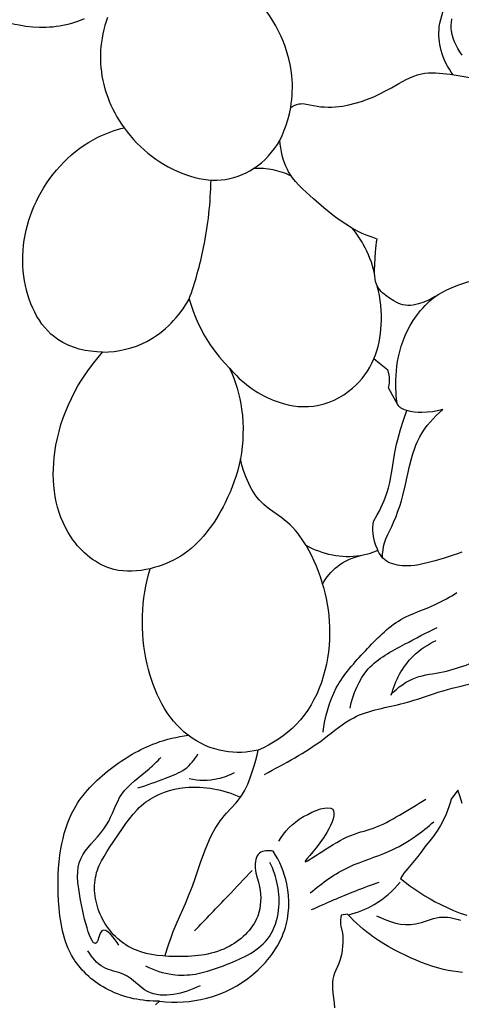
# Model space of a CAD drawing. Units: millimetres. Extents: x 7935 to 10435, y -2560 to -60.
# Drawn here: x 8987 to 9030, y -483 to -385 of the extents above; entities that cross this region are included whole.
import ezdxf

# ---------------------------------------------------------------- set-up
doc = ezdxf.new("R2010")
doc.units = ezdxf.units.MM
doc.header["$MEASUREMENT"] = 0
doc.layers.add('kontur', color=7, linetype='Continuous', true_color=0xffffff)
doc.styles.add('Arial', font='txt')
doc.dimstyles.new('Default', dxfattribs={"dimtxt": 10, "dimasz": 7, "dimexe": 0.5, "dimexo": 0.5, "dimgap": 0.25, "dimtad": 1, "dimtoh": 1, "dimdec": 0, "dimzin": 1, "dimdsep": 46, "dimtxsty": 'Arial', "dimcen": 0.5, "dimazin": 0, "dimtfac": 1, "dimtdec": 4, "dimtix": 1, "dimtmove": 1, "dimatfit": 3, "dimfxl": 0, "dimtolj": 1, "dimtzin": 1, "dimarcsym": 0})

# ---------------------------------------------------------------- blocks, each defined once
blk = doc.blocks.new('*D3')
at = {"layer": 'Defpoints', "color": 0}
for p in [(9146.354, -153.766), (8174.14, -1245.774), (9146.354, -1245.774)]:
    blk.add_point(p, dxfattribs=at)
at = {"layer": 'kontur', "color": 0, "lineweight": -2}
for p, q in [((8174.14, -1245.274), (8174.14, -153.266)), ((8181.14, -153.766), (9139.354, -153.766)), ((9146.354, -1245.274), (9146.354, -153.266))]:
    blk.add_line(p, q, dxfattribs=at)
at = {"layer": 'kontur', "color": 0}
for points in [[(8181.14, -152.599), (8181.14, -154.933), (8174.14, -153.766)], [(9139.354, -154.933), (9139.354, -152.599), (9146.354, -153.766)]]:
    blk.add_solid(points, dxfattribs=at)
at = {"layer": 'kontur', "color": 0, "insert": (8660.247, -148.411), "char_height": 10, "attachment_point": 5, "style": 'Arial'}
blk.add_mtext('\\A1;972', dxfattribs=at)

msp = doc.modelspace()

# ---------------------------------------------------------------- linework, layer by layer
at = {"layer": 'kontur'}
for points in [[(8984.638, -385.193), (8985.053, -385.333), (8985.472, -385.459), (8985.894, -385.573), (8986.321, -385.673), (8986.752, -385.759), (8987.412, -385.864), (8988.078, -385.935), (8988.747, -385.97), (8989.416, -385.968), (8989.75, -385.953), (8990.083, -385.927), (8990.415, -385.891), (8990.745, -385.845), (8991.073, -385.789), (8991.399, -385.721), (8991.723, -385.642), (8992.043, -385.552), (8992.337, -385.458), (8992.628, -385.355), (8993.201, -385.121)], [(8995.472, -385.008), (8995.342, -385.409), (8995.224, -385.814), (8995.119, -386.222), (8995.027, -386.634), (8994.949, -387.048), (8994.885, -387.464), (8994.835, -387.881), (8994.801, -388.299), (8994.782, -388.718), (8994.779, -389.136), (8994.792, -389.554), (8994.823, -389.979), (8994.871, -390.403), (8994.935, -390.825), (8995.017, -391.244), (8995.114, -391.66), (8995.226, -392.073), (8995.354, -392.482), (8995.497, -392.887), (8995.654, -393.288), (8995.825, -393.683), (8996.01, -394.072), (8996.208, -394.456), (8996.418, -394.833), (8996.641, -395.204), (8996.877, -395.567), (8997.123, -395.922), (8997.418, -396.317), (8997.727, -396.701), (8998.05, -397.073), (8998.386, -397.433), (8998.735, -397.78), (8999.096, -398.114), (8999.468, -398.433), (8999.853, -398.738), (9000.248, -399.028), (9000.654, -399.302), (9001.069, -399.56), (9001.495, -399.801), (9001.929, -400.025), (9002.372, -400.23), (9002.824, -400.417), (9003.283, -400.585), (9003.703, -400.719), (9004.127, -400.836), (9004.556, -400.933), (9004.988, -401.009), (9005.422, -401.063), (9005.857, -401.093), (9006.293, -401.096), (9006.728, -401.072), (9007.15, -401.022), (9007.569, -400.944), (9007.983, -400.84), (9008.391, -400.711), (9008.792, -400.558), (9009.183, -400.381), (9009.562, -400.181), (9009.929, -399.959), (9010.326, -399.683), (9010.705, -399.383), (9011.063, -399.059), (9011.402, -398.714), (9011.72, -398.351), (9012.015, -397.971), (9012.289, -397.575), (9012.54, -397.167)], [(9030.568, -388.74), (9030.35, -388.422), (9030.148, -388.095), (9029.964, -387.761), (9029.804, -387.418), (9029.672, -387.068), (9029.572, -386.709), (9029.508, -386.343), (9029.49, -386.149), (9029.483, -385.953), (9029.487, -385.756), (9029.5, -385.559), (9029.557, -385.164)], [(9022.687, -438.423), (9022.701, -438.057), (9022.736, -437.691), (9022.796, -437.328), (9022.884, -436.974), (9022.952, -436.764), (9023.03, -436.558), (9023.208, -436.152), (9023.597, -435.353), (9023.823, -434.855), (9024.029, -434.35), (9024.218, -433.839), (9024.391, -433.322), (9024.55, -432.799), (9024.696, -432.272), (9024.959, -431.203), (9025.366, -429.371), (9025.517, -428.767), (9025.687, -428.171), (9025.884, -427.588), (9025.994, -427.302), (9026.114, -427.02), (9026.244, -426.743), (9026.385, -426.47), (9026.607, -426.092), (9026.85, -425.725), (9027.114, -425.37), (9027.395, -425.026), (9027.691, -424.695), (9028.001, -424.375), (9028.321, -424.068), (9028.65, -423.773), (9028.398, -423.844), (9028.142, -423.905), (9027.624, -423.998), (9027.101, -424.053), (9026.579, -424.073), (9026.205, -424.065), (9025.832, -424.034), (9025.457, -423.974), (9025.079, -423.882), (9024.862, -423.812), (9024.655, -423.723), (9024.469, -423.612), (9024.387, -423.547), (9024.316, -423.473), (9024.239, -423.366), (9024.18, -423.246), (9024.134, -423.117), (9024.101, -422.979), (9024.062, -422.686), (9024.043, -422.383), (9024.015, -421.379), (9024.017, -420.894), (9024.033, -420.418), (9024.063, -419.95), (9024.11, -419.486), (9024.176, -419.026), (9024.261, -418.566), (9024.387, -418.037), (9024.54, -417.509), (9024.722, -416.985), (9024.931, -416.469), (9025.167, -415.962), (9025.43, -415.469), (9025.719, -414.991), (9026.033, -414.532), (9026.237, -414.263), (9026.449, -414.001), (9026.67, -413.748), (9026.899, -413.502), (9027.135, -413.264), (9027.379, -413.034), (9027.63, -412.811), (9027.887, -412.596), (9027.503, -412.827), (9027.101, -413.025), (9026.683, -413.193), (9026.251, -413.332), (9025.987, -413.403), (9025.72, -413.457), (9025.453, -413.49), (9025.188, -413.496), (9024.948, -413.473), (9024.712, -413.425), (9024.478, -413.354), (9024.248, -413.263), (9024.021, -413.156), (9023.798, -413.034), (9023.362, -412.76), (9023.013, -412.511), (9022.847, -412.379), (9022.69, -412.241), (9022.544, -412.096), (9022.41, -411.944), (9022.291, -411.784), (9022.19, -411.615), (9022.083, -411.377), (9022.005, -411.125), (9021.952, -410.862), (9021.92, -410.59), (9021.905, -410.311), (9021.902, -410.028), (9021.944, -408.811), (9021.984, -408.175), (9022.053, -407.549), (9022.102, -407.237), (9022.162, -406.926), (9021.661, -406.755), (9021.165, -406.568), (9020.677, -406.362), (9020.2, -406.136), (9019.611, -405.818), (9019.042, -405.468), (9018.488, -405.092), (9017.948, -404.693), (9017.419, -404.274), (9016.896, -403.841), (9015.862, -402.946), (9015.123, -402.288), (9014.765, -401.95), (9014.42, -401.602), (9014.094, -401.241), (9013.791, -400.866), (9013.517, -400.472), (9013.392, -400.267), (9013.276, -400.057), (9013.115, -399.722), (9012.976, -399.376), (9012.857, -399.02), (9012.758, -398.656), (9012.678, -398.287), (9012.615, -397.914), (9012.57, -397.54), (9012.54, -397.167), (9012.763, -396.675), (9012.966, -396.174), (9013.149, -395.665), (9013.312, -395.15), (9013.477, -394.53), (9013.613, -393.904), (9013.804, -393.789), (9014.006, -393.69), (9014.215, -393.612), (9014.429, -393.56), (9014.605, -393.541), (9014.782, -393.54), (9014.96, -393.554), (9015.14, -393.58), (9015.862, -393.732), (9016.222, -393.796), (9016.582, -393.841), (9016.942, -393.869), (9017.301, -393.88), (9017.66, -393.876), (9018.017, -393.856), (9018.372, -393.822), (9018.725, -393.775), (9019.358, -393.659), (9019.983, -393.506), (9020.6, -393.318), (9021.21, -393.099), (9021.813, -392.852), (9022.408, -392.58), (9022.997, -392.285), (9023.58, -391.971), (9024.307, -391.557), (9025.036, -391.161), (9025.405, -390.984), (9025.778, -390.826), (9026.157, -390.695), (9026.544, -390.596), (9026.886, -390.538), (9027.234, -390.505), (9027.587, -390.493), (9027.943, -390.499), (9028.301, -390.52), (9028.661, -390.553), (9029.379, -390.639), (9030.367, -390.778), (9031.34, -390.944)], [(9015.129, -437.239), (9014.729, -436.618), (9014.517, -436.314), (9014.295, -436.018), (9014.062, -435.73), (9013.818, -435.453), (9013.561, -435.19), (9013.291, -434.941), (9013.006, -434.707), (9012.71, -434.486), (9011.498, -433.636), (9011.208, -433.41), (9010.93, -433.17), (9010.704, -432.95), (9010.491, -432.717), (9010.29, -432.473), (9010.1, -432.217), (9009.921, -431.952), (9009.753, -431.678), (9009.596, -431.396), (9009.45, -431.107), (9009.314, -430.812), (9009.187, -430.513), (9008.963, -429.902), (9008.776, -429.282), (9008.622, -428.662), (9008.5, -429.224), (9008.358, -429.782), (9008.196, -430.334), (9008.015, -430.881), (9007.816, -431.422), (9007.599, -431.959), (9007.363, -432.491), (9007.111, -433.018), (9006.912, -433.405), (9006.704, -433.789), (9006.487, -434.169), (9006.259, -434.543), (9006.022, -434.911), (9005.775, -435.271), (9005.518, -435.624), (9005.25, -435.967), (9004.972, -436.3), (9004.684, -436.622), (9004.385, -436.932), (9004.075, -437.23), (9003.754, -437.513), (9003.423, -437.782), (9003.08, -438.035), (9002.726, -438.272), (9002.377, -438.482), (9002.019, -438.676), (9001.652, -438.855), (9001.276, -439.018), (9000.892, -439.166), (9000.502, -439.298), (9000.106, -439.416), (8999.703, -439.518), (8999.256, -439.613), (8998.805, -439.688), (8998.352, -439.741), (8997.898, -439.77), (8997.446, -439.771), (8996.996, -439.744), (8996.552, -439.686), (8996.114, -439.594), (8995.796, -439.504), (8995.482, -439.395), (8995.174, -439.269), (8994.872, -439.125), (8994.576, -438.965), (8994.287, -438.79), (8994.005, -438.601), (8993.731, -438.398), (8993.466, -438.183), (8993.208, -437.956), (8992.96, -437.718), (8992.721, -437.469), (8992.492, -437.212), (8992.274, -436.946), (8992.066, -436.673), (8991.869, -436.393), (8991.577, -435.931), (8991.314, -435.456), (8991.079, -434.968), (8990.872, -434.468), (8990.692, -433.958), (8990.538, -433.439), (8990.41, -432.912), (8990.306, -432.379), (8990.225, -431.84), (8990.168, -431.296), (8990.133, -430.749), (8990.12, -430.2), (8990.128, -429.65), (8990.156, -429.1), (8990.203, -428.552), (8990.268, -428.006), (8990.378, -427.312), (8990.517, -426.624), (8990.684, -425.943), (8990.877, -425.271), (8991.097, -424.608), (8991.342, -423.955), (8991.611, -423.313), (8991.904, -422.682), (8992.22, -422.062), (8992.557, -421.456), (8992.916, -420.863), (8993.296, -420.284), (8993.695, -419.72), (8994.112, -419.171), (8994.548, -418.639), (8995.001, -418.124), (8995.566, -418.092), (8996.131, -418.033), (8996.694, -417.945), (8997.253, -417.828), (8997.803, -417.681), (8998.344, -417.502), (8998.872, -417.29), (8999.385, -417.045), (8999.712, -416.866), (9000.03, -416.673), (9000.34, -416.466), (9000.643, -416.246), (9000.937, -416.014), (9001.222, -415.771), (9001.498, -415.518), (9001.766, -415.254), (9002.025, -414.981), (9002.274, -414.699), (9002.513, -414.41), (9002.743, -414.113), (9002.963, -413.81), (9003.173, -413.501), (9003.372, -413.187), (9003.561, -412.869), (9003.742, -413.466), (9003.946, -414.056), (9004.174, -414.639), (9004.424, -415.213), (9004.697, -415.777), (9004.992, -416.329), (9005.31, -416.868), (9005.649, -417.393), (9006.085, -418.002), (9006.551, -418.589), (9007.044, -419.151), (9007.563, -419.69), (9007.771, -420.177), (9007.963, -420.673), (9008.138, -421.174), (9008.296, -421.682), (9008.437, -422.195), (9008.559, -422.713), (9008.662, -423.235), (9008.746, -423.761), (9008.819, -424.373), (9008.865, -424.987), (9008.886, -425.602), (9008.881, -426.219), (9008.852, -426.834), (9008.799, -427.447), (9008.722, -428.057), (9008.622, -428.662)], [(9024.248, -423.38), (9023.28, -421.647), (9023.339, -421.379), (9023.373, -421.106), (9023.381, -420.831), (9023.362, -420.556), (9023.336, -420.389), (9023.3, -420.224), (9023.198, -419.902), (9022.38, -419.221), (9021.835, -418.784)], [(9030.536, -437.871), (9030.106, -438.04), (9029.669, -438.196), (9028.783, -438.48), (9027.887, -438.739), (9027.091, -438.954), (9026.69, -439.049), (9026.288, -439.13), (9025.883, -439.193), (9025.474, -439.233), (9025.061, -439.247), (9024.643, -439.229), (9024.402, -439.204), (9024.161, -439.166), (9023.924, -439.114), (9023.692, -439.046), (9023.468, -438.963), (9023.255, -438.862), (9023.055, -438.742), (9022.871, -438.602), (9022.726, -438.465), (9022.593, -438.314), (9022.473, -438.15), (9022.364, -437.976), (9022.265, -437.794), (9022.177, -437.604), (9022.026, -437.212), (9021.937, -436.923), (9021.864, -436.632), (9021.807, -436.339), (9021.768, -436.044), (9021.745, -435.75), (9021.739, -435.455), (9021.751, -435.161), (9021.781, -434.868), (9022.172, -434.194), (9022.357, -433.85), (9022.533, -433.501), (9022.698, -433.147), (9022.851, -432.789), (9022.991, -432.427), (9023.117, -432.06), (9023.269, -431.528), (9023.396, -430.99), (9023.503, -430.445), (9023.596, -429.897), (9023.858, -428.245), (9023.962, -427.698), (9024.068, -427.213), (9024.188, -426.73), (9024.46, -425.773), (9024.761, -424.825), (9025.079, -423.882)], [(9022.233, -437.726), (9021.805, -437.894), (9021.369, -438.039), (9020.924, -438.158), (9020.472, -438.248), (9020.134, -438.295), (9019.792, -438.324), (9019.449, -438.338), (9019.104, -438.335), (9018.758, -438.317), (9018.413, -438.284), (9018.069, -438.237), (9017.726, -438.175), (9017.385, -438.101), (9017.048, -438.013), (9016.714, -437.912), (9016.385, -437.8), (9016.061, -437.676), (9015.744, -437.541), (9015.433, -437.395), (9015.129, -437.239), (9015.396, -437.731), (9015.648, -438.23), (9015.886, -438.737), (9016.109, -439.251), (9016.317, -439.773), (9016.508, -440.301), (9016.683, -440.836), (9016.842, -441.376), (9016.983, -441.922), (9017.107, -442.474), (9017.212, -443.03), (9017.299, -443.59), (9017.366, -444.154), (9017.415, -444.722), (9017.443, -445.293), (9017.451, -445.868), (9017.437, -446.489), (9017.398, -447.112), (9017.334, -447.734), (9017.246, -448.354), (9017.132, -448.969), (9016.993, -449.578), (9016.828, -450.178), (9016.638, -450.769), (9016.421, -451.348), (9016.178, -451.914), (9015.908, -452.464), (9015.612, -452.997), (9015.288, -453.511), (9014.937, -454.004), (9014.559, -454.475), (9014.152, -454.921), (9013.745, -455.317), (9013.315, -455.69), (9012.865, -456.04), (9012.397, -456.368), (9011.914, -456.674), (9011.418, -456.958), (9010.912, -457.22), (9010.398, -457.462)], [(9001.159, -477.828), (9001.551, -476.607), (9001.762, -476.001), (9001.987, -475.4), (9002.371, -474.468), (9003.185, -472.622), (9003.575, -471.695), (9003.872, -470.925), (9004.151, -470.148), (9004.693, -468.578), (9005.109, -467.427), (9005.334, -466.858), (9005.577, -466.298), (9005.842, -465.752), (9006.133, -465.222), (9006.454, -464.712), (9006.628, -464.465), (9006.81, -464.226), (9007.032, -463.957), (9007.263, -463.694), (9008.205, -462.656), (9008.426, -462.387), (9008.633, -462.108), (9008.836, -461.799), (9009.022, -461.479), (9009.192, -461.148), (9009.347, -460.809), (9009.491, -460.463), (9009.625, -460.113), (9009.868, -459.403), (9010.021, -458.921), (9010.161, -458.438), (9010.288, -457.952), (9010.398, -457.462), (9009.986, -457.545), (9009.57, -457.61), (9009.151, -457.655), (9008.73, -457.681), (9008.307, -457.686), (9007.885, -457.67), (9007.464, -457.633), (9007.046, -457.572), (9006.561, -457.473), (9006.083, -457.343), (9005.614, -457.184), (9005.155, -456.997), (9004.708, -456.783), (9004.275, -456.543), (9003.858, -456.279), (9003.458, -455.992), (9003.064, -455.671), (9002.691, -455.329), (9002.338, -454.965), (9002.004, -454.582), (9001.69, -454.182), (9001.394, -453.764), (9001.118, -453.331), (9000.859, -452.884), (9000.618, -452.425), (9000.394, -451.954), (9000.188, -451.474), (8999.999, -450.985), (8999.826, -450.489), (8999.669, -449.987), (8999.528, -449.481), (8999.402, -448.973), (8999.274, -448.377), (8999.167, -447.78), (8999.079, -447.181), (8999.012, -446.582), (8998.965, -445.983), (8998.937, -445.384), (8998.929, -444.786), (8998.94, -444.189), (8998.97, -443.594), (8999.019, -443.001), (8999.087, -442.411), (8999.174, -441.824), (8999.279, -441.241), (8999.402, -440.662), (8999.544, -440.088), (8999.703, -439.518)], [(9000.231, -482.651), (9000.635, -482.281), (9001.215, -482.337), (9001.798, -482.367), (9002.384, -482.371), (9002.969, -482.349), (9003.553, -482.3), (9004.134, -482.223), (9004.711, -482.119), (9005.281, -481.987), (9005.903, -481.808), (9006.515, -481.595), (9007.113, -481.347), (9007.698, -481.068), (9008.268, -480.756), (9008.82, -480.412), (9009.354, -480.038), (9009.868, -479.635), (9010.38, -479.185), (9010.625, -478.949), (9010.864, -478.705), (9011.095, -478.455), (9011.317, -478.197), (9011.531, -477.933), (9011.736, -477.662), (9011.931, -477.385), (9012.116, -477.102), (9012.29, -476.813), (9012.454, -476.517), (9012.605, -476.217), (9012.745, -475.911), (9012.872, -475.599), (9012.986, -475.283), (9013.073, -475.007), (9013.15, -474.729), (9013.217, -474.447), (9013.274, -474.163), (9013.36, -473.589), (9013.407, -473.01), (9013.416, -472.427), (9013.388, -471.846), (9013.323, -471.267), (9013.221, -470.695), (9013.119, -470.265), (9012.998, -469.841), (9012.857, -469.424), (9012.697, -469.014), (9012.519, -468.612), (9012.324, -468.218), (9012.112, -467.834), (9011.885, -467.46), (9011.71, -467.431), (9011.528, -467.412), (9011.342, -467.406), (9011.157, -467.414), (9010.978, -467.439), (9010.808, -467.483), (9010.653, -467.549), (9010.515, -467.637), (9010.389, -467.763), (9010.288, -467.914), (9010.211, -468.088), (9010.155, -468.277), (9010.119, -468.479), (9010.099, -468.688), (9010.095, -468.899), (9010.104, -469.107), (9010.13, -469.361), (9010.17, -469.606), (9010.279, -470.075), (9010.403, -470.531), (9010.515, -470.989), (9010.578, -471.342), (9010.618, -471.703), (9010.635, -472.069), (9010.628, -472.436), (9010.595, -472.803), (9010.537, -473.166), (9010.452, -473.523), (9010.339, -473.871), (9010.235, -474.126), (9010.115, -474.375), (9009.981, -474.616), (9009.832, -474.849), (9009.671, -475.075), (9009.498, -475.293), (9009.313, -475.503), (9009.117, -475.704), (9008.913, -475.897), (9008.699, -476.081), (9008.477, -476.256), (9008.249, -476.422), (9008.014, -476.578), (9007.774, -476.725), (9007.529, -476.862), (9007.281, -476.988), (9006.978, -477.127), (9006.672, -477.252), (9006.362, -477.363), (9006.048, -477.461), (9005.732, -477.547), (9005.412, -477.621), (9005.09, -477.684), (9004.765, -477.737), (9004.109, -477.815), (9003.446, -477.86), (9002.777, -477.876), (9002.105, -477.87), (9001.535, -477.85), (9000.967, -477.814), (9000.404, -477.755), (8999.847, -477.671), (8999.301, -477.557), (8998.768, -477.408), (8998.508, -477.319), (8998.251, -477.22), (8997.999, -477.11), (8997.753, -476.988), (8997.524, -476.862), (8997.301, -476.726), (8997.083, -476.579), (8996.871, -476.423), (8996.665, -476.258), (8996.465, -476.083), (8996.271, -475.901), (8996.085, -475.71), (8995.905, -475.511), (8995.733, -475.304), (8995.569, -475.091), (8995.412, -474.871), (8995.264, -474.644), (8995.124, -474.411), (8994.993, -474.173), (8994.871, -473.93), (8994.76, -473.685), (8994.658, -473.435), (8994.565, -473.182), (8994.483, -472.926), (8994.41, -472.667), (8994.348, -472.407), (8994.296, -472.144), (8994.255, -471.881), (8994.225, -471.618), (8994.206, -471.355), (8994.199, -471.093), (8994.203, -470.832), (8994.219, -470.573), (8994.248, -470.316), (8994.288, -470.063), (8994.342, -469.813), (8994.406, -469.571), (8994.482, -469.333), (8994.569, -469.099), (8994.666, -468.867), (8994.885, -468.412), (8995.133, -467.966), (8995.404, -467.527), (8995.69, -467.092), (8996.961, -465.219), (8997.305, -464.725), (8997.659, -464.245), (8998.027, -463.785), (8998.417, -463.35), (8998.622, -463.143), (8998.834, -462.946), (8999.054, -462.757), (8999.282, -462.579), (8999.489, -462.431), (8999.703, -462.292), (9000.15, -462.038), (9000.618, -461.816), (9001.105, -461.625), (9001.606, -461.465), (9002.118, -461.336), (9002.639, -461.237), (9003.164, -461.167), (9003.517, -461.137), (9003.871, -461.12), (9004.224, -461.115), (9004.577, -461.123), (9004.928, -461.144), (9005.279, -461.176), (9005.628, -461.22), (9005.974, -461.276), (9006.319, -461.343), (9006.66, -461.421), (9006.999, -461.51), (9007.334, -461.609), (9007.665, -461.719), (9007.993, -461.839), (9008.315, -461.969), (9008.633, -462.108)], [(9030.578, -462.739), (9030.355, -462.082), (9030.147, -461.42), (9029.486, -462.305), (9029.381, -462.682), (9029.263, -463.055), (9029.13, -463.423), (9028.984, -463.785), (9028.718, -464.356), (9028.417, -464.91), (9028.086, -465.447), (9027.728, -465.966), (9027.369, -466.437), (9026.988, -466.891), (9026.589, -467.447), (9026.169, -467.988), (9025.178, -469.151), (9024.81, -469.639), (9024.464, -470.142), (9024.925, -470.516), (9025.397, -470.876), (9025.88, -471.222), (9026.373, -471.553), (9026.877, -471.87), (9027.39, -472.172), (9027.911, -472.46), (9028.442, -472.733), (9029.074, -473.033), (9029.716, -473.311), (9030.368, -473.565), (9031.029, -473.794)], [(9030.606, -479.453), (9030.129, -479.395), (9029.655, -479.323), (9029.183, -479.237), (9028.714, -479.136), (9028.249, -479.021), (9027.677, -478.857), (9027.112, -478.672), (9026.553, -478.466), (9026, -478.243), (9025.454, -478.003), (9024.914, -477.748), (9024.38, -477.481), (9023.853, -477.202), (9023.327, -476.91), (9022.81, -476.606), (9022.302, -476.287), (9021.806, -475.951), (9021.458, -475.698), (9021.118, -475.435), (9020.784, -475.162), (9020.458, -474.881), (9020.139, -474.591), (9019.828, -474.294), (9019.524, -473.989), (9019.228, -473.677), (9018.593, -473.786), (9018.553, -474.002), (9018.526, -474.22), (9018.517, -474.44), (9018.527, -474.658), (9018.561, -474.881), (9018.712, -475.544), (9018.754, -475.861), (9018.768, -476.181), (9018.761, -476.503), (9018.739, -476.826), (9018.69, -477.273), (9018.617, -477.715), (9018.512, -478.148), (9018.445, -478.361), (9018.369, -478.57), (9017.95, -479.506), (9017.84, -479.826), (9017.777, -480.109), (9017.742, -480.4), (9017.729, -480.694), (9017.734, -480.989), (9017.771, -481.478), (9017.893, -482.448), (9017.946, -482.931)]]:
    msp.add_lwpolyline(points, dxfattribs=at)
for points, knots in [([(9013.613, -393.904), (9013.767, -392.881), (9013.973, -388.755), (9011.819, -384.768), (9009.701, -382.566)], [0, 0, 0, 0, 3.103497, 12.268231, 12.268231, 12.268231, 12.268231]), ([(9029.688, -390.68), (9029.137, -389.972), (9028.346, -388.437), (9028.132, -385.719), (9028.799, -383.998), (9029.336, -383.164)], [0, 0, 0, 0, 2.691902, 5.018166, 7.99492, 7.99492, 7.99492, 7.99492]), ([(8995.001, -418.124), (8993.47, -418.078), (8989.326, -417.166), (8986.32, -410.256), (8987.999, -402.339), (8992.713, -397.369), (8996.226, -396.143), (8997.123, -395.922)], [0, 0, 0, 0, 4.59355, 11.708911, 19.708055, 28.000429, 30.774296, 30.774296, 30.774296, 30.774296]), ([(9013.671, -400.701), (9013.104, -400.43), (9011.877, -400.01), (9010.582, -399.923), (9009.929, -399.959)], [0, 0, 0, 0, 1.885837, 3.845992, 3.845992, 3.845992, 3.845992]), ([(9003.561, -412.869), (9004.156, -411.202), (9005.241, -407.33), (9005.677, -403.322), (9005.722, -401.086)], [0, 0, 0, 0, 5.310639, 12.018584, 12.018584, 12.018584, 12.018584]), ([(9021.905, -410.324), (9021.669, -409.32), (9021.064, -407.739), (9020.112, -406.363), (9019.71, -405.874)], [0, 0, 0, 0, 3.093052, 4.994103, 4.994103, 4.994103, 4.994103]), ([(9027.887, -412.596), (9028.827, -412.009), (9031.257, -410.898), (9035.315, -410.477), (9039.496, -411.522), (9041.833, -408.807), (9041.291, -405.776), (9038.092, -405.436), (9035.864, -407.234), (9034.759, -409.345), (9033.73, -410.21), (9033.368, -410.491)], [0, 0, 0, 0, 3.325738, 7.852395, 12.303889, 14.818133, 17.336567, 19.753482, 22.842397, 25.447549, 26.82257, 26.82257, 26.82257, 26.82257]), ([(9007.563, -419.69), (9008.705, -421.063), (9011.316, -423.021), (9015.981, -423.89), (9019.765, -422.054), (9022.068, -418.928), (9022.74, -415.28), (9022.5, -412.822), (9022.173, -411.583)], [0, 0, 0, 0, 5.357546, 9.378961, 13.614272, 17.201885, 20.654122, 24.500572, 24.500572, 24.500572, 24.500572]), ([(9016.753, -441.067), (9017.12, -440.389), (9018.149, -439.098), (9019.669, -438.432), (9020.472, -438.248)], [0, 0, 0, 0, 2.310814, 4.783778, 4.783778, 4.783778, 4.783778]), ([(9016.822, -455.69), (9016.993, -454.176), (9017.807, -451.075), (9020.984, -447.634), (9024.057, -444.379), (9027.606, -443.342), (9029.37, -442.294), (9030.051, -441.886)], [0, 0, 0, 0, 4.572588, 9.232516, 13.919542, 17.686354, 20.067611, 20.067611, 20.067611, 20.067611]), ([(9019.482, -453.318), (9019.765, -451.92), (9020.917, -449.035), (9024.704, -447.113), (9027.002, -445.827), (9028.11, -445.337)], [0, 0, 0, 0, 4.278247, 8.62541, 12.25881, 12.25881, 12.25881, 12.25881]), ([(9023.555, -452.03), (9023.927, -450.604), (9025.109, -448.335), (9027.169, -446.995), (9028.011, -446.609)], [0, 0, 0, 0, 4.422031, 7.202945, 7.202945, 7.202945, 7.202945]), ([(9023.509, -451.952), (9024.208, -451.26), (9025.817, -450.046), (9028.692, -449.852), (9030.423, -449.233), (9031.273, -448.932)], [0, 0, 0, 0, 2.951228, 5.743152, 8.449525, 8.449525, 8.449525, 8.449525]), ([(9010.999, -459.86), (9013.02, -458.786), (9016.111, -457.161), (9020.108, -453.629), (9024.524, -453.085), (9028.533, -451.534), (9031.073, -450.978), (9032.28, -450.73)], [0, 0, 0, 0, 6.867826, 10.478393, 15.643386, 19.713597, 23.410461, 23.410461, 23.410461, 23.410461]), ([(9000.635, -482.281), (8998.908, -482.317), (8995.553, -481.644), (8991.34, -478.002), (8990.474, -472.556), (8990.622, -467.544), (8992.003, -462.735), (8995.611, -459.192), (8999.59, -456.782), (9002.378, -456.134), (9003.458, -455.992)], [0, 0, 0, 0, 5.179981, 9.844497, 15.735894, 20.858124, 25.005663, 30.334751, 35.550667, 38.817364, 38.817364, 38.817364, 38.817364]), ([(8996.599, -476.75), (8996.224, -476.119), (8994.92, -474.421), (8994.197, -478.339), (8992.378, -471.2), (8992.436, -467.828), (8995.686, -465.131), (8996.571, -461.474), (8999.156, -459.822), (9000.38, -458.569), (9000.768, -458.194)], [0, 0, 0, 0, 2.200173, 3.248223, 8.015618, 12.094074, 15.857455, 19.267767, 22.937265, 24.555318, 24.555318, 24.555318, 24.555318]), ([(8998.48, -461.193), (8999.413, -460.927), (9000.965, -460.307), (9003.211, -459.512), (9004.101, -458.399), (9004.428, -457.838)], [0, 0, 0, 0, 2.910222, 5.047834, 6.994336, 6.994336, 6.994336, 6.994336]), ([(9003.564, -460.278), (9004.493, -460.473), (9006.082, -460.496), (9007.526, -459.94), (9008.037, -459.668)], [0, 0, 0, 0, 2.846924, 4.584362, 4.584362, 4.584362, 4.584362]), ([(9012.437, -466.475), (9013.023, -465.483), (9014.235, -464.087), (9018.507, -462.415), (9017.215, -466.188), (9013.242, -470.071), (9018.793, -465.803), (9021.81, -465.343), (9024.444, -463.855), (9026.12, -462.869), (9026.96, -462.305)], [0, 0, 0, 0, 3.456979, 6.421314, 8.792782, 12.387567, 17.221182, 19.949431, 22.843177, 25.876459, 25.876459, 25.876459, 25.876459]), ([(9015.528, -471.579), (9016.718, -470.577), (9019.15, -468.816), (9023.016, -467.772), (9025.784, -466.169), (9027.185, -465.052), (9027.75, -464.534)], [0, 0, 0, 0, 4.666025, 8.831634, 11.890371, 14.192156, 14.192156, 14.192156, 14.192156]), ([(8999.243, -478.783), (9000.077, -479.224), (9001.724, -479.772), (9004.552, -479.681), (9007.098, -478.741), (9009.661, -477.679), (9011.756, -475.975), (9012.556, -473.382), (9012.429, -470.825), (9011.897, -469.27), (9011.545, -468.565)], [0, 0, 0, 0, 2.829623, 5.067069, 8.363704, 10.888257, 13.408711, 16.158192, 18.651325, 21.014605, 21.014605, 21.014605, 21.014605]), ([(9004.097, -475.318), (9005.205, -474.173), (9007.105, -472.19), (9008.988, -470.192), (9009.776, -469.351)], [0, 0, 0, 0, 4.779847, 8.238321, 8.238321, 8.238321, 8.238321]), ([(9015.672, -473.233), (9017.115, -472.568), (9019.332, -471.623), (9021.587, -470.777), (9022.358, -470.501)], [0, 0, 0, 0, 4.767394, 7.224502, 7.224502, 7.224502, 7.224502]), ([(9019.339, -473.736), (9020.216, -473.52), (9022.147, -472.766), (9023.722, -471.382), (9024.443, -470.501)], [0, 0, 0, 0, 2.710191, 6.125804, 6.125804, 6.125804, 6.125804]), ([(9022.091, -473.833), (9023.264, -474.428), (9025.541, -475.178), (9028.166, -473.715), (9029.744, -474.059), (9030.409, -474.278)], [0, 0, 0, 0, 3.947506, 6.416357, 8.517031, 8.517031, 8.517031, 8.517031]), ([(9004.631, -480.766), (9003.074, -481.539), (8999.784, -482.415), (8997.484, -479.431), (8994.909, -479.203), (8993.927, -477.949), (8993.549, -477.309)], [0, 0, 0, 0, 5.215535, 8.093609, 10.248082, 12.478007, 12.478007, 12.478007, 12.478007])]:
    msp.add_open_spline(points, degree=3, knots=knots, dxfattribs=at)

# ---------------------------------------------------------------- dimensions: what is measured, and where the dimension line sits
dim = msp.add_linear_dim(base=(9146.354, -153.766), p1=(8174.14, -1245.774), p2=(9146.354, -1245.774), dimstyle='Default', dxfattribs=at)
dim.commit()
dim.dimension.update_dxf_attribs({"geometry": '*D3', "text_midpoint": (8660.247, -148.411)})

doc.saveas('drawing.dxf')
